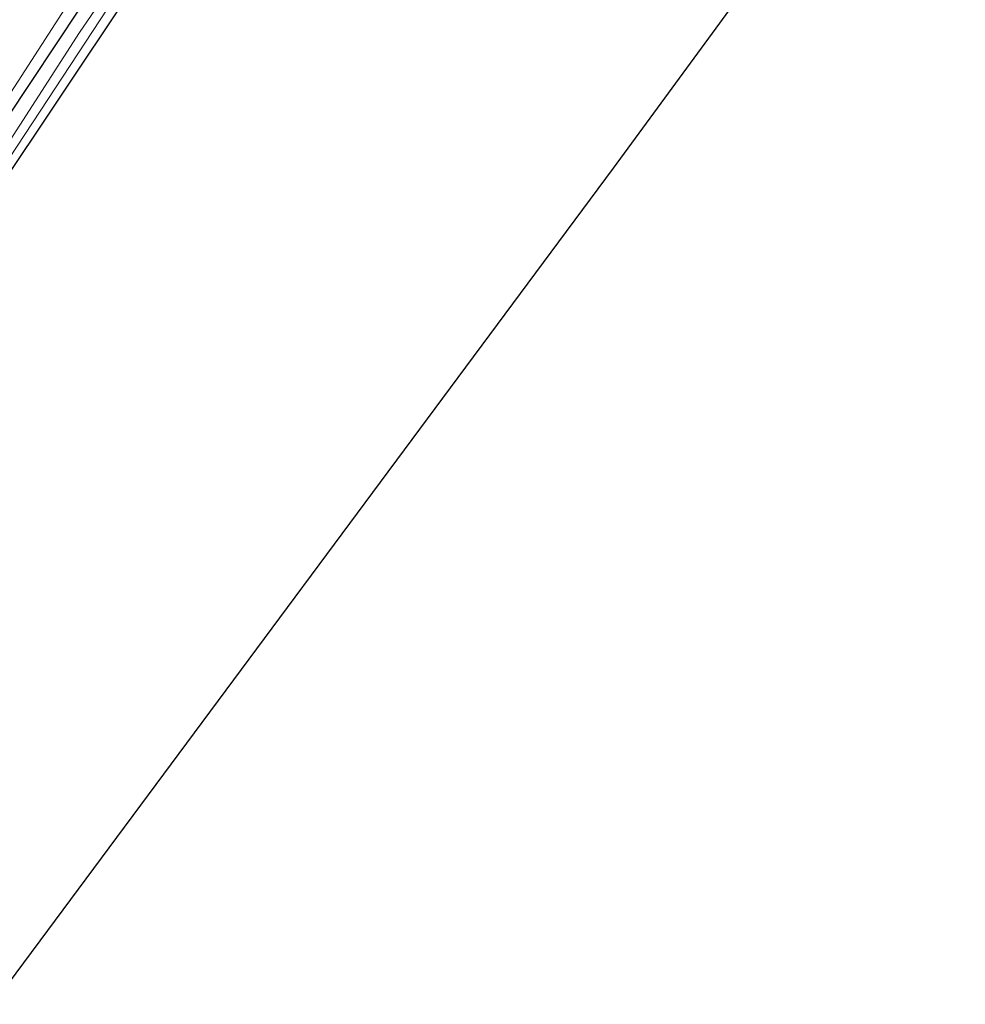
# Model space of a CAD drawing. Units: metres. Extents: x 231078 to 235589, y 556250 to 562500.
# Drawn here: x 231643 to 231756, y 557862 to 557980 of the extents above; entities that cross this region are included whole.
import ezdxf

# ---------------------------------------------------------------- set-up
doc = ezdxf.new("R2010")
doc.units = ezdxf.units.M
doc.layers.add('B-ME-GW-INSTEEKWATERGANG-L-B1', color=10, linetype='Continuous')
doc.layers.add('B-ME-KG-KADASTRAAL-OPNAMEDTMGRENS-L-B1', color=10, linetype='Continuous')
for name, color, linetype, lineweight in [('B-ME-GW-TEENLIJN-L-B1', 93, 'Continuous', 18), ('B-ME-IE-GRASLAND-GV-B6', 93, 'Continuous', 18), ('B-ME-IE-GRONDWERKLIJN-GROND_INGERICHT-GV-B6', 253, 'Continuous', 18), ('B-ME-OG-WATER-GV-B6', 153, 'Continuous', 18)]:
    doc.layers.add(name, color=color, linetype=linetype, lineweight=lineweight)

msp = doc.modelspace()

# ---------------------------------------------------------------- linework, layer by layer
at = {"layer": 'B-ME-GW-INSTEEKWATERGANG-L-B1'}
for points in [[(231596.882, 557892.715, 11.371), (231596.927, 557892.798, 11.371), (231607.389, 557912.022, 11.476), (231617.954, 557930.41, 11.621), (231629.429, 557949.789, 11.776), (231641.064, 557967.943, 11.858), (231652.709, 557985.566, 11.864), (231664.576, 558003.314, 12.009), (231674.114, 558016.85, 11.903), (231680.374, 558026.061, 11.945), (231689.543, 558038.788, 11.906), (231696.836, 558049.194, 11.784), (231706.445, 558062.87, 11.858), (231717.227, 558077.77, 11.667), (231730.364, 558095.915, 11.779), (231745.58, 558115.827, 11.707), (231760.359, 558135.933, 11.765), (231771.788, 558151.307, 11.74), (231786.173, 558169.982, 11.595), (231790.843, 558176.377, 11.526)], [(231599.276, 557890.969, 11.529), (231602.406, 557896.589, 11.577), (231613.729, 557916.719, 11.473), (231625.061, 557935.566, 11.641), (231639.576, 557958.788, 11.698), (231655.429, 557982.51, 11.635), (231667.614, 558000.693, 11.569), (231680.694, 558019.344, 11.76), (231696.458, 558041.722, 11.764), (231712.206, 558063.965, 11.814), (231726.757, 558084.032, 11.791), (231740.653, 558102.991, 11.702), (231758.634, 558127.505, 11.638), (231775.822, 558150.619, 11.452), (231780.328, 558155.397, 11.756), (231789.228, 558167.292, 11.718), (231794.053, 558173.996, 11.655)]]:
    msp.add_polyline3d(points, dxfattribs=at)
at = {"layer": 'B-ME-GW-TEENLIJN-L-B1'}
msp.add_polyline3d([(231595.68, 557893.591, 11.564), (231602.719, 557906.506, 11.569), (231613.479, 557925.389, 11.681), (231625.031, 557945.328, 11.967), (231636.667, 557963.583, 11.937), (231650.44, 557984.898, 12.163), (231662.524, 558004.941, 12.252), (231668.987, 558014.309, 12.086), (231678.854, 558027.501, 12.142), (231690.529, 558043.57, 12.028), (231706.998, 558066.339, 12.027), (231720.564, 558084.489, 11.719), (231731.053, 558098.448, 11.871), (231739.57, 558110.024, 11.783), (231749.855, 558123.954, 11.747), (231759.949, 558137.456, 11.803), (231773.63, 558155.813, 11.726), (231784.81, 558170.566, 11.731), (231789.691, 558177.231, 11.712)], dxfattribs=at)
at = {"layer": 'B-ME-IE-GRASLAND-GV-B6'}
for points in [[(231758.634, 558127.505, 11.638), (231740.653, 558102.991, 11.702), (231726.757, 558084.032, 11.791), (231712.206, 558063.965, 11.814), (231696.458, 558041.722, 11.764), (231680.694, 558019.344, 11.76), (231667.614, 558000.693, 11.569), (231655.429, 557982.51, 11.635), (231639.576, 557958.788, 11.698), (231625.061, 557935.566, 11.641), (231613.729, 557916.719, 11.473), (231602.406, 557896.589, 11.577), (231599.276, 557890.969, 11.529), (231598.426, 557891.589, 10.728), (231609.951, 557911.969, 10.787), (231624.46, 557936.558, 10.764), (231638.615, 557959.114, 10.732), (231653.117, 557981.113, 10.674), (231666.978, 558001.372, 10.781), (231679.593, 558019.386, 10.636), (231694.773, 558041.056, 10.657), (231713.283, 558067.35, 10.683), (231735.669, 558097.894, 10.682), (231759.273, 558130.095, 10.713)], [(231666.048, 558002.041, 10.744), (231649.737, 557978.221, 10.725), (231633.503, 557953.078, 10.892), (231621.921, 557934.313, 10.763), (231606.908, 557908.802, 10.704), (231597.655, 557892.151, 10.747), (231596.882, 557892.715, 11.371), (231596.927, 557892.798, 11.371), (231607.389, 557912.022, 11.476), (231617.954, 557930.41, 11.621), (231629.429, 557949.789, 11.776), (231641.064, 557967.943, 11.858), (231652.709, 557985.566, 11.864)], [(231652.709, 557985.566, 11.864), (231641.064, 557967.943, 11.858), (231629.429, 557949.789, 11.776), (231617.954, 557930.41, 11.621), (231607.389, 557912.022, 11.476), (231596.927, 557892.798, 11.371), (231596.882, 557892.715, 11.371), (231595.68, 557893.591, 11.564), (231602.719, 557906.506, 11.569), (231613.479, 557925.389, 11.681), (231625.031, 557945.328, 11.967), (231636.667, 557963.583, 11.937), (231650.44, 557984.898, 12.163)], [(231650.44, 557984.898, 12.163), (231636.667, 557963.583, 11.937), (231625.031, 557945.328, 11.967), (231613.479, 557925.389, 11.681), (231602.719, 557906.506, 11.569), (231595.68, 557893.591, 11.564), (231585.934, 557900.696, 16.996), (231587.5542, 557903.4925, 16.974), (231597.422, 557919.859, 16.6795), (231599.5865, 557923.364, 16.618), (231600.808, 557925.3561, 16.5995), (231603.161, 557929.5243, 16.5626), (231604.7032, 557928.5435, 16.0382), (231607.0563, 557927.1435, 13.7708), (231608.0829, 557926.5451, 13.7476), (231610.9459, 557924.8255, 11.7668), (231611.4615, 557925.7, 11.7094), (231608.6368, 557927.4422, 13.7284), (231607.7255, 557927.9745, 13.7598), (231605.2673, 557929.4642, 15.9987), (231603.7196, 557930.3883, 16.5548)]]:
    msp.add_polyline3d(points, dxfattribs=at)
at = {"layer": 'B-ME-IE-GRONDWERKLIJN-GROND_INGERICHT-GV-B6'}
msp.add_polyline3d([(231775.822, 558150.619, 11.452), (231783.319, 558146.596, 11.593), (231784.411, 558146.494, 11.547), (231794.314, 558156.76, 11.132), (231803.724, 558166.285, 11.168), (231804.026, 558166.598, 11.169), (231842.656, 558137.941, 11.393), (231713.701, 557961.945, 11.595), (231639.357, 557861.748, 11.487), (231599.276, 557890.969, 11.529), (231602.406, 557896.589, 11.577), (231613.729, 557916.719, 11.473), (231625.061, 557935.566, 11.641), (231639.576, 557958.788, 11.698), (231655.429, 557982.51, 11.635), (231667.614, 558000.693, 11.569), (231680.694, 558019.344, 11.76), (231696.458, 558041.722, 11.764), (231712.206, 558063.965, 11.814), (231726.757, 558084.032, 11.791), (231740.653, 558102.991, 11.702), (231758.634, 558127.505, 11.638), (231775.822, 558150.619, 11.452)], dxfattribs=at)
at = {"layer": 'B-ME-KG-KADASTRAAL-OPNAMEDTMGRENS-L-B1'}
msp.add_polyline3d([(231639.357, 557861.748, 11.487), (231713.701, 557961.945, 11.595), (231842.656, 558137.941, 11.393)], dxfattribs=at)
at = {"layer": 'B-ME-OG-WATER-GV-B6'}
msp.add_polyline3d([(231759.273, 558130.095, 10.713), (231735.669, 558097.894, 10.682), (231713.283, 558067.35, 10.683), (231694.773, 558041.056, 10.657), (231679.593, 558019.386, 10.636), (231666.978, 558001.372, 10.781), (231653.117, 557981.113, 10.674), (231638.615, 557959.114, 10.732), (231624.46, 557936.558, 10.764), (231609.951, 557911.969, 10.787), (231598.426, 557891.589, 10.728), (231597.655, 557892.151, 10.747), (231606.908, 557908.802, 10.704), (231621.921, 557934.313, 10.763), (231633.503, 557953.078, 10.892), (231649.737, 557978.221, 10.725), (231666.048, 558002.041, 10.744), (231677.939, 558019.088, 10.751), (231692.42, 558039.525, 10.703), (231718.585, 558076.641, 10.659), (231746.86, 558115.101, 10.657), (231773.296, 558150.556, 10.682)], dxfattribs=at)

doc.saveas('drawing.dxf')
